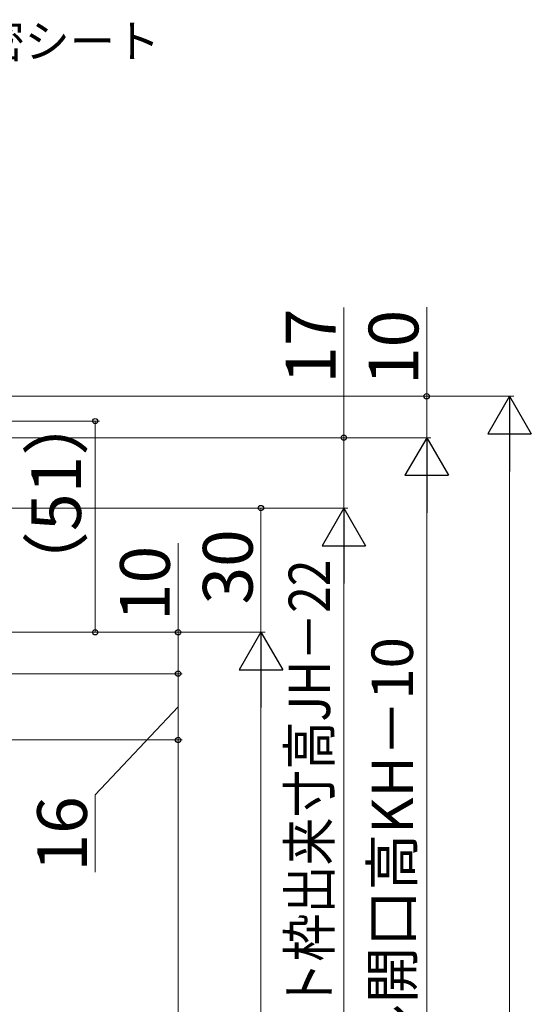
# Model space of a CAD drawing. Extents: x 105 to 1173, y 126 to 1688.
# Drawn here: x 554 to 678, y 1161 to 1398 of the extents above; entities that cross this region are included whole.
import ezdxf

# ---------------------------------------------------------------- set-up
doc = ezdxf.new("R2010")
doc.units = 0
doc.layers.add('YKK_D', color=6, linetype='CONTINUOUS', lineweight=13)
doc.styles.add('text-b', font='txt')

msp = doc.modelspace()

# ---------------------------------------------------------------- linework, layer by layer
at = {"layer": 'YKK_D'}
for p, q in [((632.5, 1297.5), (632.5, 1328.9)), ((652.5, 1307.5), (652.5, 1329.05)), ((427.7, 1307.5), (673.5, 1307.5)), ((427.7, 1307.5), (653.5, 1307.5)), ((652.5, 1297.5), (652.5, 1307.5)), ((478.5, 1301.5), (573.5, 1301.5)), ((572.5, 1250.5), (572.5, 1301.5)), ((474.7, 1297.5), (653.5, 1297.5)), ((474.7, 1297.5), (653.5, 1297.5)), ((474.7, 1297.5), (633.5, 1297.5)), ((632.5, 1280.5), (632.5, 1297.5)), ((672.5, 1297), (672.5, 871)), ((652.5, 1287), (652.5, 871)), ((444.5, 1280.5), (633.5, 1280.5)), ((444.5, 1280.5), (613.5, 1280.5)), ((444.5, 1280.5), (633.5, 1280.5)), ((612.5, 1280.5), (612.5, 1250.5)), ((592.5, 1250.5), (592.5, 1272.05)), ((632.5, 1270), (632.5, 876)), ((459.5, 1250.5), (613.5, 1250.5)), ((459.5, 1250.5), (613.5, 1250.5)), ((459.5, 1250.5), (593.5, 1250.5)), ((478, 1250.5), (573.5, 1250.5)), ((592.5, 1240.5), (592.5, 1250.5)), ((444.5, 1240.5), (593.5, 1240.5)), ((444.5, 1240.5), (593.5, 1240.5)), ((592.5, 1240.5), (592.5, 1224.5)), ((612.5, 1240), (612.5, 906)), ((592.5, 1232.5), (572.5, 1211.22)), ((401.5, 1224.5), (593.5, 1224.5)), ((401.5, 1224.5), (593.5, 1224.5)), ((592.5, 921.5), (592.5, 1224.5)), ((572.5, 1211.22), (572.5, 1192.56))]:
    msp.add_line(p, q, dxfattribs=at)
at = {"layer": 'YKK_D', "lineweight": -2}
for p, q in [((672.5, 1307.5), (667.25, 1298.41)), ((672.5, 1307.5), (677.75, 1298.41)), ((672.5, 1307.5), (672.5, 1289.31)), ((667.25, 1298.41), (677.75, 1298.41)), ((652.5, 1297.5), (647.25, 1288.41)), ((652.5, 1297.5), (657.75, 1288.41)), ((652.5, 1297.5), (652.5, 1279.31)), ((647.25, 1288.41), (657.75, 1288.41)), ((632.5, 1280.5), (627.25, 1271.41)), ((632.5, 1280.5), (637.75, 1271.41)), ((632.5, 1280.5), (632.5, 1262.31)), ((627.25, 1271.41), (637.75, 1271.41)), ((612.5, 1250.5), (607.25, 1241.41)), ((612.5, 1250.5), (617.75, 1241.41)), ((612.5, 1250.5), (612.5, 1232.31)), ((607.25, 1241.41), (617.75, 1241.41))]:
    msp.add_line(p, q, dxfattribs=at)
at = {"layer": 'YKK_D', "linetype": 'ByBlock', "lineweight": -2}
for centre, radius in [((652.5, 1307.5), 0.638), ((572.5, 1301.5), 0.638), ((632.5, 1297.5), 0.638), ((612.5, 1280.5), 0.638), ((572.5, 1250.5), 0.637), ((592.5, 1250.5), 0.638), ((592.5, 1240.5), 0.637), ((592.5, 1240.5), 0.638), ((592.5, 1224.5), 0.637), ((592.5, 1224.5), 0.638)]:
    msp.add_circle(centre, radius, dxfattribs=at)

# ---------------------------------------------------------------- texts
at = {"layer": 'YKK_D', "style": 'text-b'}
msp.add_text('気密シート', height=8, dxfattribs=at).set_placement((533.61, 1389.26))
for s, height, p in [('17', 12, (630.5, 1310.53)), ('10', 12, (650.5, 1310.21)), ('（51）', 12, (569.07, 1258.58)), ('30', 12, (610.5, 1257.2)), ('10', 12, (590.5, 1253.21)), ('ジョイント枠出来寸高JH＝既設アングル開口高KH－10', 10, (649.19, 911.73)), ('16', 12, (570.5, 1192.72))]:
    msp.add_text(s, height=height, rotation=90, dxfattribs=at).set_placement(p)
at = {"layer": 'YKK_D', "style": 'text-b', "width": 0.85}
msp.add_text('新設窓H＝既設窓アングル開口高KH－32＝ジョイント枠出来寸高JH－22', height=10, rotation=90, dxfattribs=at).set_placement((629.19, 890.2))

doc.saveas('drawing.dxf')
